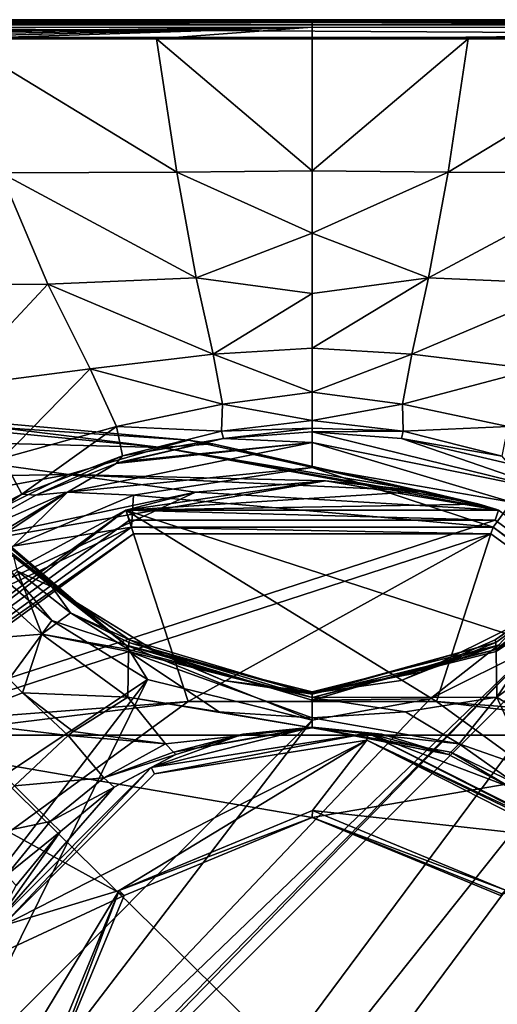
# Model space of a CAD drawing. Units: millimetres. Extents: x -105 to 105, y -30 to 252.
# Drawn here: x 67 to 80, y 2 to 30 of the extents above; entities that cross this region are included whole.
import ezdxf

# ---------------------------------------------------------------- set-up
doc = ezdxf.new("R2010")
doc.units = ezdxf.units.MM
doc.header["$LTSCALE"] = 65.185185
for name, color, linetype in [('398', 7, 'CONTINUOUS'), ('400', 7, 'CONTINUOUS'), ('401', 7, 'CONTINUOUS'), ('402', 7, 'CONTINUOUS'), ('410', 7, 'CONTINUOUS'), ('416', 7, 'CONTINUOUS'), ('428', 7, 'CONTINUOUS'), ('432', 7, 'CONTINUOUS'), ('433', 7, 'CONTINUOUS'), ('44', 7, 'CONTINUOUS'), ('441', 7, 'CONTINUOUS'), ('442', 7, 'CONTINUOUS'), ('443', 7, 'CONTINUOUS'), ('445', 7, 'CONTINUOUS'), ('448', 7, 'CONTINUOUS'), ('450', 7, 'CONTINUOUS'), ('451', 7, 'CONTINUOUS'), ('463', 7, 'CONTINUOUS'), ('464', 7, 'CONTINUOUS'), ('465', 7, 'CONTINUOUS'), ('466', 7, 'CONTINUOUS'), ('467', 7, 'CONTINUOUS'), ('468', 7, 'CONTINUOUS'), ('517', 7, 'CONTINUOUS'), ('518', 7, 'CONTINUOUS'), ('519', 7, 'CONTINUOUS'), ('520', 7, 'CONTINUOUS'), ('521', 7, 'CONTINUOUS'), ('522', 7, 'CONTINUOUS'), ('531', 7, 'CONTINUOUS'), ('536', 7, 'CONTINUOUS'), ('559', 7, 'CONTINUOUS'), ('560', 7, 'CONTINUOUS'), ('566', 7, 'CONTINUOUS'), ('568', 7, 'CONTINUOUS'), ('569', 7, 'CONTINUOUS'), ('57', 7, 'CONTINUOUS'), ('571', 7, 'CONTINUOUS'), ('59', 7, 'CONTINUOUS'), ('60', 7, 'CONTINUOUS')]:
    doc.layers.add(name, color=color, linetype=linetype)

msp = doc.modelspace()

# ---------------------------------------------------------------- linework, layer by layer
at = {"layer": '398', "linetype": 'Continuous'}
for points in [[(45.5, 30, -86.5), (104.854, 29.854, -86.5), (45.146, 29.854, -86.5), (45.5, 30, -86.5)], [(104.5, 30, -86.5), (104.854, 29.854, -86.5), (45.5, 30, -86.5), (104.5, 30, -86.5)], [(45.146, 29.854, -86.5), (105, 29.5, -86.5), (45, 29.5, -86.5), (45.146, 29.854, -86.5)], [(104.854, 29.854, -86.5), (105, 29.5, -86.5), (45.146, 29.854, -86.5), (104.854, 29.854, -86.5)], [(45, 29.5, -86.5), (105, 29.5, -86.5), (105, -29.5, -86.5), (45, 29.5, -86.5)], [(45, -29.5, -86.5), (45, 29.5, -86.5), (105, -29.5, -86.5), (45, -29.5, -86.5)]]:
    msp.add_3dface(points, dxfattribs=at)
at = {"layer": '400', "linetype": 'Continuous'}
for points in [[(70.613, 29.462, -81.461), (64.995, 29.46, -81.465), (71.179, 25.702, -80.264), (70.613, 29.462, -81.461)], [(64.995, 29.46, -81.465), (66.221, 25.677, -80.322), (71.179, 25.702, -80.264), (64.995, 29.46, -81.465)], [(75, 29.463, -81.461), (70.613, 29.462, -81.461), (75, 25.736, -80.273), (75, 29.463, -81.461)], [(70.613, 29.462, -81.461), (71.179, 25.702, -80.264), (75, 25.736, -80.273), (70.613, 29.462, -81.461)], [(66.221, 25.677, -80.322), (62.764, 22.529, -78.147), (67.549, 22.543, -77.605), (66.221, 25.677, -80.322)], [(71.179, 25.702, -80.264), (66.221, 25.677, -80.322), (71.731, 22.722, -77.392), (71.179, 25.702, -80.264)], [(66.221, 25.677, -80.322), (67.549, 22.543, -77.605), (71.731, 22.722, -77.392), (66.221, 25.677, -80.322)], [(75, 25.736, -80.273), (71.179, 25.702, -80.264), (75, 23.978, -78.729), (75, 25.736, -80.273)], [(71.179, 25.702, -80.264), (71.731, 22.722, -77.392), (75, 23.978, -78.729), (71.179, 25.702, -80.264)], [(75, 23.978, -78.729), (71.731, 22.722, -77.392), (75, 22.276, -76.628), (75, 23.978, -78.729)], [(62.764, 22.529, -78.147), (64.839, 19.645, -75.125), (67.549, 22.543, -77.605), (62.764, 22.529, -78.147)], [(67.549, 22.543, -77.605), (64.839, 19.645, -75.125), (68.736, 20.149, -74.421), (67.549, 22.543, -77.605)], [(71.731, 22.722, -77.392), (67.549, 22.543, -77.605), (72.207, 20.567, -73.997), (71.731, 22.722, -77.392)], [(67.549, 22.543, -77.605), (68.736, 20.149, -74.421), (72.207, 20.567, -73.997), (67.549, 22.543, -77.605)], [(71.731, 22.722, -77.392), (72.207, 20.567, -73.997), (75, 22.276, -76.628), (71.731, 22.722, -77.392)], [(75, 22.276, -76.628), (72.207, 20.567, -73.997), (75, 20.733, -73.896), (75, 22.276, -76.628)], [(72.207, 20.567, -73.997), (68.736, 20.149, -74.421), (72.468, 19.153, -70.175), (72.207, 20.567, -73.997)], [(75, 20.733, -73.896), (72.207, 20.567, -73.997), (75, 19.494, -70.465), (75, 20.733, -73.896)], [(72.207, 20.567, -73.997), (72.468, 19.153, -70.175), (75, 19.494, -70.465), (72.207, 20.567, -73.997)], [(64.839, 19.645, -75.125), (66.274, 17.629, -71.347), (68.736, 20.149, -74.421), (64.839, 19.645, -75.125)], [(68.736, 20.149, -74.421), (66.274, 17.629, -71.347), (69.485, 18.531, -70.657), (68.736, 20.149, -74.421)], [(68.736, 20.149, -74.421), (69.485, 18.531, -70.657), (72.468, 19.153, -70.175), (68.736, 20.149, -74.421)], [(75, 19.494, -70.465), (72.468, 19.153, -70.175), (75, 18.693, -66.319), (75, 19.494, -70.465)], [(72.468, 19.153, -70.175), (69.485, 18.531, -70.657), (72.444, 18.393, -65.929), (72.468, 19.153, -70.175)], [(72.468, 19.153, -70.175), (72.444, 18.393, -65.929), (75, 18.693, -66.319), (72.468, 19.153, -70.175)], [(75, 18.693, -66.319), (72.444, 18.393, -65.929), (75, 18.476, -63.98), (75, 18.693, -66.319)], [(66.274, 17.629, -71.347), (66.812, 16.619, -66.621), (69.485, 18.531, -70.657), (66.274, 17.629, -71.347)], [(69.485, 18.531, -70.657), (66.812, 16.619, -66.621), (69.655, 17.695, -66.222), (69.485, 18.531, -70.657)], [(69.485, 18.531, -70.657), (69.655, 17.695, -66.222), (72.444, 18.393, -65.929), (69.485, 18.531, -70.657)], [(72.444, 18.393, -65.929), (69.655, 17.695, -66.222), (72.495, 18.189, -61.49), (72.444, 18.393, -65.929)], [(72.444, 18.393, -65.929), (72.495, 18.189, -61.49), (75, 18.476, -63.98), (72.444, 18.393, -65.929)], [(72.495, 18.189, -61.49), (75, 18.374, -61.476), (75, 18.476, -63.98), (72.495, 18.189, -61.49)], [(69.655, 17.695, -66.222), (69.471, 17.481, -61.516), (72.495, 18.189, -61.49), (69.655, 17.695, -66.222)], [(69.471, 17.481, -61.516), (69.662, 17.541, -61.514), (72.495, 18.189, -61.49), (69.471, 17.481, -61.516)], [(66.274, 17.629, -71.347), (64.061, 15.217, -67.046), (66.812, 16.619, -66.621), (66.274, 17.629, -71.347)], [(66.812, 16.619, -66.621), (67.205, 16.59, -61.519), (69.655, 17.695, -66.222), (66.812, 16.619, -66.621)], [(67.205, 16.59, -61.519), (69.471, 17.481, -61.516), (69.655, 17.695, -66.222), (67.205, 16.59, -61.519)], [(64.061, 15.217, -67.046), (64.691, 15.182, -61.499), (66.812, 16.619, -66.621), (64.061, 15.217, -67.046)], [(64.691, 15.182, -61.499), (67.205, 16.59, -61.519), (66.812, 16.619, -66.621), (64.691, 15.182, -61.499)]]:
    msp.add_3dface(points, dxfattribs=at)
at = {"layer": '401', "linetype": 'Continuous'}
for points in [[(75, 17.374, -60.5), (69.96, 16.587, -60.5), (80.1, 15.692, -60.5), (75, 17.374, -60.5)], [(80.62, 16.395, -60.5), (75, 17.374, -60.5), (80.1, 15.692, -60.5), (80.62, 16.395, -60.5)], [(69.96, 16.587, -60.5), (66.57, 15.15, -60.5), (69.9, 15.692, -60.5), (69.96, 16.587, -60.5)], [(80.1, 15.692, -60.5), (69.96, 16.587, -60.5), (69.9, 15.692, -60.5), (80.1, 15.692, -60.5)], [(88.35, 9.697, -60.5), (80.62, 16.395, -60.5), (80.1, 15.692, -60.5), (88.35, 9.697, -60.5)], [(69.9, 15.692, -60.5), (62.715, 12.285, -60.5), (61.65, 9.697, -60.5), (69.9, 15.692, -60.5)], [(66.57, 15.15, -60.5), (62.715, 12.285, -60.5), (69.9, 15.692, -60.5), (66.57, 15.15, -60.5)]]:
    msp.add_3dface(points, dxfattribs=at)
at = {"layer": '402', "linetype": 'Continuous'}
for points in [[(104.5, 30, -86.5), (45.5, 30, -86.5), (104.421, 29.921, -81.959), (104.5, 30, -86.5)], [(104.421, 29.921, -81.959), (45.5, 30, -86.5), (90.122, 29.92, -81.935), (104.421, 29.921, -81.959)], [(90.122, 29.92, -81.935), (45.5, 30, -86.5), (75, 29.92, -81.931), (90.122, 29.92, -81.935)], [(75, 29.92, -81.931), (45.5, 30, -86.5), (59.877, 29.92, -81.935), (75, 29.92, -81.931)]]:
    msp.add_3dface(points, dxfattribs=at)
at = {"layer": '410', "linetype": 'Continuous'}
for points in [[(45.55, 29.45, -81.499), (51.282, 29.454, -81.482), (75, 29.785, -81.606), (45.55, 29.45, -81.499)], [(45.578, 29.761, -81.615), (45.55, 29.45, -81.499), (75, 29.785, -81.606), (45.578, 29.761, -81.615)], [(75, 29.92, -81.931), (59.877, 29.92, -81.935), (45.578, 29.761, -81.615), (75, 29.92, -81.931)], [(75, 29.92, -81.931), (45.578, 29.761, -81.615), (75, 29.785, -81.606), (75, 29.92, -81.931)], [(51.282, 29.454, -81.482), (58.367, 29.46, -81.472), (75, 29.785, -81.606), (51.282, 29.454, -81.482)], [(58.367, 29.46, -81.472), (62.275, 29.459, -81.467), (75, 29.785, -81.606), (58.367, 29.46, -81.472)], [(62.275, 29.459, -81.467), (64.995, 29.46, -81.465), (75, 29.785, -81.606), (62.275, 29.459, -81.467)], [(64.995, 29.46, -81.465), (70.613, 29.462, -81.461), (75, 29.785, -81.606), (64.995, 29.46, -81.465)], [(70.613, 29.462, -81.461), (75, 29.463, -81.461), (75, 29.785, -81.606), (70.613, 29.462, -81.461)]]:
    msp.add_3dface(points, dxfattribs=at)
at = {"layer": '416', "linetype": 'Continuous'}
for points in [[(75, 29.463, -81.461), (75, 25.736, -80.273), (79.397, 29.462, -81.461), (75, 29.463, -81.461)], [(79.397, 29.462, -81.461), (75, 25.736, -80.273), (78.834, 25.702, -80.264), (79.397, 29.462, -81.461)], [(79.397, 29.462, -81.461), (78.834, 25.702, -80.264), (85.022, 29.46, -81.465), (79.397, 29.462, -81.461)], [(85.022, 29.46, -81.465), (78.834, 25.702, -80.264), (83.794, 25.676, -80.322), (85.022, 29.46, -81.465)], [(75, 25.736, -80.273), (75, 23.978, -78.729), (78.834, 25.702, -80.264), (75, 25.736, -80.273)], [(78.834, 25.702, -80.264), (75, 23.978, -78.729), (78.28, 22.721, -77.393), (78.834, 25.702, -80.264)], [(78.834, 25.702, -80.264), (78.28, 22.721, -77.393), (83.794, 25.676, -80.322), (78.834, 25.702, -80.264)], [(83.794, 25.676, -80.322), (78.28, 22.721, -77.393), (82.464, 22.542, -77.605), (83.794, 25.676, -80.322)], [(75, 23.978, -78.729), (75, 22.276, -76.628), (78.28, 22.721, -77.393), (75, 23.978, -78.729)], [(75, 22.276, -76.628), (75, 20.733, -73.896), (78.28, 22.721, -77.393), (75, 22.276, -76.628)], [(78.28, 22.721, -77.393), (75, 20.733, -73.896), (77.803, 20.566, -73.999), (78.28, 22.721, -77.393)], [(78.28, 22.721, -77.393), (77.803, 20.566, -73.999), (82.464, 22.542, -77.605), (78.28, 22.721, -77.393)], [(82.464, 22.542, -77.605), (77.803, 20.566, -73.999), (81.275, 20.147, -74.422), (82.464, 22.542, -77.605)], [(75, 20.733, -73.896), (75, 19.494, -70.465), (77.803, 20.566, -73.999), (75, 20.733, -73.896)], [(77.803, 20.566, -73.999), (75, 19.494, -70.465), (77.541, 19.152, -70.177), (77.803, 20.566, -73.999)], [(77.803, 20.566, -73.999), (77.541, 19.152, -70.177), (81.275, 20.147, -74.422), (77.803, 20.566, -73.999)], [(81.275, 20.147, -74.422), (77.541, 19.152, -70.177), (80.524, 18.529, -70.659), (81.275, 20.147, -74.422)], [(75, 19.494, -70.465), (75, 18.693, -66.319), (77.541, 19.152, -70.177), (75, 19.494, -70.465)], [(77.541, 19.152, -70.177), (75, 18.693, -66.319), (77.565, 18.392, -65.93), (77.541, 19.152, -70.177)], [(77.541, 19.152, -70.177), (77.565, 18.392, -65.93), (80.524, 18.529, -70.659), (77.541, 19.152, -70.177)], [(75, 18.693, -66.319), (75, 18.476, -63.98), (77.565, 18.392, -65.93), (75, 18.693, -66.319)], [(75, 18.476, -63.98), (75, 18.374, -61.476), (77.565, 18.392, -65.93), (75, 18.476, -63.98)], [(77.565, 18.392, -65.93), (75, 18.374, -61.476), (77.519, 18.187, -61.49), (77.565, 18.392, -65.93)], [(77.565, 18.392, -65.93), (77.519, 18.187, -61.49), (80.353, 17.692, -66.223), (77.565, 18.392, -65.93)], [(80.524, 18.529, -70.659), (77.565, 18.392, -65.93), (80.353, 17.692, -66.223), (80.524, 18.529, -70.659)], [(77.519, 18.187, -61.49), (80.525, 17.482, -61.515), (80.353, 17.692, -66.223), (77.519, 18.187, -61.49)]]:
    msp.add_3dface(points, dxfattribs=at)
at = {"layer": '428', "linetype": 'Continuous'}
for points in [[(104.421, 29.921, -81.959), (90.122, 29.92, -81.935), (75, 29.92, -81.931), (104.421, 29.921, -81.959)], [(104.421, 29.921, -81.959), (75, 29.92, -81.931), (104.45, 29.781, -81.633), (104.421, 29.921, -81.959)], [(75, 29.92, -81.931), (75, 29.785, -81.606), (104.45, 29.781, -81.633), (75, 29.92, -81.931)], [(75, 29.785, -81.606), (75, 29.463, -81.461), (104.45, 29.781, -81.633), (75, 29.785, -81.606)], [(75, 29.463, -81.461), (79.397, 29.462, -81.461), (104.45, 29.781, -81.633), (75, 29.463, -81.461)], [(79.397, 29.462, -81.461), (85.022, 29.46, -81.465), (104.45, 29.781, -81.633), (79.397, 29.462, -81.461)]]:
    msp.add_3dface(points, dxfattribs=at)
at = {"layer": '432', "linetype": 'Continuous'}
for points in [[(77.519, 18.187, -61.49), (75, 18.374, -61.476), (81.904, 16.67, -60.8), (77.519, 18.187, -61.49)], [(75, 18.374, -61.476), (75, 18.073, -60.785), (81.904, 16.67, -60.8), (75, 18.374, -61.476)], [(75, 17.374, -60.5), (80.62, 16.395, -60.5), (75, 18.073, -60.785), (75, 17.374, -60.5)], [(75, 18.073, -60.785), (80.62, 16.395, -60.5), (81.904, 16.67, -60.8), (75, 18.073, -60.785)], [(80.525, 17.482, -61.515), (77.519, 18.187, -61.49), (81.904, 16.67, -60.8), (80.525, 17.482, -61.515)]]:
    msp.add_3dface(points, dxfattribs=at)
at = {"layer": '433', "linetype": 'Continuous'}
for points in [[(75, 18.374, -61.476), (72.495, 18.189, -61.49), (75, 18.073, -60.785), (75, 18.374, -61.476)], [(75, 18.073, -60.785), (69.471, 17.481, -61.516), (68.096, 16.67, -60.8), (75, 18.073, -60.785)], [(75, 17.374, -60.5), (75, 18.073, -60.785), (68.096, 16.67, -60.8), (75, 17.374, -60.5)], [(69.662, 17.541, -61.514), (69.471, 17.481, -61.516), (75, 18.073, -60.785), (69.662, 17.541, -61.514)], [(72.495, 18.189, -61.49), (69.662, 17.541, -61.514), (75, 18.073, -60.785), (72.495, 18.189, -61.49)], [(69.471, 17.481, -61.516), (67.205, 16.59, -61.519), (68.096, 16.67, -60.8), (69.471, 17.481, -61.516)], [(69.96, 16.587, -60.5), (75, 17.374, -60.5), (68.096, 16.67, -60.8), (69.96, 16.587, -60.5)], [(64.691, 15.182, -61.499), (62.008, 12.992, -61.476), (68.096, 16.67, -60.8), (64.691, 15.182, -61.499)], [(62.008, 12.992, -61.476), (62.221, 12.779, -60.784), (68.096, 16.67, -60.8), (62.008, 12.992, -61.476)], [(62.221, 12.779, -60.784), (66.57, 15.15, -60.5), (68.096, 16.67, -60.8), (62.221, 12.779, -60.784)], [(67.205, 16.59, -61.519), (64.691, 15.182, -61.499), (68.096, 16.67, -60.8), (67.205, 16.59, -61.519)], [(66.57, 15.15, -60.5), (69.96, 16.587, -60.5), (68.096, 16.67, -60.8), (66.57, 15.15, -60.5)]]:
    msp.add_3dface(points, dxfattribs=at)
at = {"layer": '44', "color": 1, "linetype": 'Continuous'}
for points in [[(61.248, 9.993, -51.5), (69.747, 16.168, -51.5), (71.502, 10.766, -51.5), (61.248, 9.993, -51.5)], [(80.253, 16.168, -51.5), (88.752, 9.993, -51.5), (69.747, 16.168, -51.5), (80.253, 16.168, -51.5)], [(69.747, 16.168, -51.5), (88.752, 9.993, -51.5), (78.498, 10.766, -51.5), (69.747, 16.168, -51.5)], [(71.502, 10.766, -51.5), (69.747, 16.168, -51.5), (78.498, 10.766, -51.5), (71.502, 10.766, -51.5)], [(65.842, 6.654, -51.5), (61.248, 9.993, -51.5), (71.502, 10.766, -51.5), (65.842, 6.654, -51.5)], [(78.498, 10.766, -51.5), (88.752, 9.993, -51.5), (84.158, 6.654, -51.5), (78.498, 10.766, -51.5)]]:
    msp.add_3dface(points, dxfattribs=at)
at = {"layer": '441', "linetype": 'Continuous'}
for points in [[(65.842, 6.654, -51.5), (71.502, 10.766, -51.5), (65.842, 6.654, -52.7), (65.842, 6.654, -51.5)], [(65.842, 6.654, -52.7), (71.502, 10.766, -51.5), (71.502, 10.766, -52.7), (65.842, 6.654, -52.7)], [(71.502, 10.766, -51.5), (78.498, 10.766, -51.5), (71.502, 10.766, -52.7), (71.502, 10.766, -51.5)], [(71.502, 10.766, -52.7), (78.498, 10.766, -51.5), (78.498, 10.766, -52.7), (71.502, 10.766, -52.7)], [(78.498, 10.766, -51.5), (84.158, 6.654, -51.5), (78.498, 10.766, -52.7), (78.498, 10.766, -51.5)], [(78.498, 10.766, -52.7), (84.158, 6.654, -51.5), (84.158, 6.654, -52.7), (78.498, 10.766, -52.7)]]:
    msp.add_3dface(points, dxfattribs=at)
at = {"layer": '442', "linetype": 'Continuous'}
for points in [[(61.813, 9.581, -52.7), (71.502, 10.766, -52.7), (80.037, 15.502, -52.7), (61.813, 9.581, -52.7)], [(69.963, 15.502, -52.7), (61.813, 9.581, -52.7), (80.037, 15.502, -52.7), (69.963, 15.502, -52.7)], [(71.502, 10.766, -52.7), (78.498, 10.766, -52.7), (80.037, 15.502, -52.7), (71.502, 10.766, -52.7)], [(80.037, 15.502, -52.7), (78.498, 10.766, -52.7), (88.187, 9.581, -52.7), (80.037, 15.502, -52.7)], [(65.842, 6.654, -52.7), (71.502, 10.766, -52.7), (61.813, 9.581, -52.7), (65.842, 6.654, -52.7)], [(78.498, 10.766, -52.7), (84.158, 6.654, -52.7), (88.187, 9.581, -52.7), (78.498, 10.766, -52.7)]]:
    msp.add_3dface(points, dxfattribs=at)
at = {"layer": '443', "linetype": 'Continuous'}
for points in [[(69.9, 15.692, -60.5), (61.65, 9.697, -60.5), (69.901, 15.692, -52.9), (69.9, 15.692, -60.5)], [(69.901, 15.692, -52.9), (61.65, 9.697, -60.5), (61.651, 9.698, -52.9), (69.901, 15.692, -52.9)], [(80.1, 15.692, -60.5), (69.9, 15.692, -60.5), (80.099, 15.692, -52.9), (80.1, 15.692, -60.5)], [(80.099, 15.692, -52.9), (69.9, 15.692, -60.5), (69.901, 15.692, -52.9), (80.099, 15.692, -52.9)], [(88.349, 9.698, -52.9), (80.1, 15.692, -60.5), (80.099, 15.692, -52.9), (88.349, 9.698, -52.9)], [(88.35, 9.697, -60.5), (80.1, 15.692, -60.5), (88.349, 9.698, -52.9), (88.35, 9.697, -60.5)]]:
    msp.add_3dface(points, dxfattribs=at)
at = {"layer": '445', "linetype": 'Continuous'}
for points in [[(69.963, 15.502, -52.7), (69.901, 15.692, -52.9), (61.651, 9.698, -52.9), (69.963, 15.502, -52.7)], [(69.963, 15.502, -52.7), (80.037, 15.502, -52.7), (69.901, 15.692, -52.9), (69.963, 15.502, -52.7)], [(80.037, 15.502, -52.7), (80.099, 15.692, -52.9), (69.901, 15.692, -52.9), (80.037, 15.502, -52.7)], [(80.037, 15.502, -52.7), (88.187, 9.581, -52.7), (80.099, 15.692, -52.9), (80.037, 15.502, -52.7)], [(88.187, 9.581, -52.7), (88.349, 9.698, -52.9), (80.099, 15.692, -52.9), (88.187, 9.581, -52.7)], [(61.813, 9.581, -52.7), (69.963, 15.502, -52.7), (61.651, 9.698, -52.9), (61.813, 9.581, -52.7)]]:
    msp.add_3dface(points, dxfattribs=at)
at = {"layer": '448', "linetype": 'Continuous'}
for points in [[(76.543, 9.679, 49.8), (69.556, 5.444, 49.8), (66.265, 4.447, 49.8), (76.543, 9.679, 49.8)], [(70.553, 8.734, 49.8), (76.543, 9.679, 49.8), (66.265, 4.447, 49.8), (70.553, 8.734, 49.8)], [(75.01, 7.7, 49.8), (69.556, 5.444, 49.8), (76.543, 9.679, 49.8), (75.01, 7.7, 49.8)], [(81.931, 6.931, 49.8), (75.01, 7.7, 49.8), (76.543, 9.679, 49.8), (81.931, 6.931, 49.8)], [(80.445, 5.445, 49.8), (75.01, 7.7, 49.8), (81.931, 6.931, 49.8), (80.445, 5.445, 49.8)], [(69.556, 5.444, 49.8), (67.3, -0.01, 49.8), (65.321, -1.544, 49.8), (69.556, 5.444, 49.8)], [(66.265, 4.447, 49.8), (69.556, 5.444, 49.8), (65.321, -1.544, 49.8), (66.265, 4.447, 49.8)]]:
    msp.add_3dface(points, dxfattribs=at)
at = {"layer": '450', "linetype": 'Continuous'}
for points in [[(73.042, 9.851, 54.8), (75, 10.044, 54.8), (70.459, 8.912, 49.998), (73.042, 9.851, 54.8)], [(70.459, 8.912, 49.998), (75, 10.044, 54.8), (76.565, 9.879, 49.998), (70.459, 8.912, 49.998)], [(75, 10.044, 54.8), (76.958, 9.851, 54.8), (76.565, 9.879, 49.998), (75, 10.044, 54.8)], [(71.156, 9.279, 54.8), (73.042, 9.851, 54.8), (70.459, 8.912, 49.998), (71.156, 9.279, 54.8)], [(82.102, 7.102, 54.8), (82.072, 7.072, 49.998), (76.565, 9.879, 49.998), (82.102, 7.102, 54.8)], [(80.58, 8.351, 54.8), (82.102, 7.102, 54.8), (76.565, 9.879, 49.998), (80.58, 8.351, 54.8)], [(78.844, 9.279, 54.8), (80.58, 8.351, 54.8), (76.565, 9.879, 49.998), (78.844, 9.279, 54.8)], [(76.958, 9.851, 54.8), (78.844, 9.279, 54.8), (76.565, 9.879, 49.998), (76.958, 9.851, 54.8)], [(69.42, 8.351, 54.8), (71.156, 9.279, 54.8), (70.459, 8.912, 49.998), (69.42, 8.351, 54.8)], [(66.088, 4.541, 49.998), (69.42, 8.351, 54.8), (70.459, 8.912, 49.998), (66.088, 4.541, 49.998)], [(67.898, 7.102, 54.8), (69.42, 8.351, 54.8), (66.088, 4.541, 49.998), (67.898, 7.102, 54.8)], [(66.649, 5.58, 54.8), (67.898, 7.102, 54.8), (66.088, 4.541, 49.998), (66.649, 5.58, 54.8)]]:
    msp.add_3dface(points, dxfattribs=at)
at = {"layer": '451', "linetype": 'Continuous'}
for points in [[(75, 7.5, 49), (69.697, 5.303, 49), (75, 7.5, 49.6), (75, 7.5, 49)], [(75, 7.5, 49.6), (69.697, 5.303, 49), (69.697, 5.303, 49.6), (75, 7.5, 49.6)], [(80.303, 5.303, 49.6), (80.303, 5.303, 49), (75, 7.5, 49), (80.303, 5.303, 49.6)], [(80.303, 5.303, 49.6), (75, 7.5, 49), (75, 7.5, 49.6), (80.303, 5.303, 49.6)], [(69.697, 5.303, 49), (67.5, 0, 49), (69.697, 5.303, 49.6), (69.697, 5.303, 49)], [(69.697, 5.303, 49.6), (67.5, 0, 49), (67.5, 0, 49.6), (69.697, 5.303, 49.6)]]:
    msp.add_3dface(points, dxfattribs=at)
at = {"layer": '463', "linetype": 'Continuous'}
for points in [[(80.155, 12.508, 67.3), (80.833, 12.982, 71.991), (82.342, 14.005, 67.3), (80.155, 12.508, 67.3)], [(78.061, 11.597, 71.991), (80.833, 12.982, 71.991), (80.155, 12.508, 67.3), (78.061, 11.597, 71.991)], [(77.503, 11.366, 67.3), (78.061, 11.597, 71.991), (80.155, 12.508, 67.3), (77.503, 11.366, 67.3)], [(75, 11.043, 71.993), (78.061, 11.597, 71.991), (75, 11.002, 67.3), (75, 11.043, 71.993)], [(75, 11.002, 67.3), (78.061, 11.597, 71.991), (77.503, 11.366, 67.3), (75, 11.002, 67.3)]]:
    msp.add_3dface(points, dxfattribs=at)
at = {"layer": '464', "linetype": 'Continuous'}
for points in [[(80.204, 10.895, 61.681), (79.141, 9.58, 58.603), (77.625, 10.476, 61.189), (80.204, 10.895, 61.681)], [(77.625, 10.476, 61.189), (79.141, 9.58, 58.603), (75, 10.307, 61.072), (77.625, 10.476, 61.189)], [(75, 10.307, 61.072), (79.141, 9.58, 58.603), (75, 10.029, 58.075), (75, 10.307, 61.072)], [(76.958, 9.851, 54.8), (75, 10.044, 54.8), (75, 10.033, 56.477), (76.958, 9.851, 54.8)], [(78.844, 9.279, 54.8), (76.958, 9.851, 54.8), (75, 10.033, 56.477), (78.844, 9.279, 54.8)], [(78.911, 9.34, 56.809), (78.844, 9.279, 54.8), (75, 10.033, 56.477), (78.911, 9.34, 56.809)], [(75, 10.029, 58.075), (78.911, 9.34, 56.809), (75, 10.033, 56.477), (75, 10.029, 58.075)], [(79.141, 9.58, 58.603), (78.911, 9.34, 56.809), (75, 10.029, 58.075), (79.141, 9.58, 58.603)]]:
    msp.add_3dface(points, dxfattribs=at)
at = {"layer": '465', "linetype": 'Continuous'}
for points in [[(77.503, 11.366, 67.3), (80.155, 12.508, 67.3), (80.172, 12.436, 65.725), (77.503, 11.366, 67.3)], [(75, 11.002, 67.3), (77.503, 11.366, 67.3), (80.172, 12.436, 65.725), (75, 11.002, 67.3)], [(75, 10.982, 65.644), (75, 11.002, 67.3), (80.172, 12.436, 65.725), (75, 10.982, 65.644)], [(80.184, 12.239, 64.552), (75, 10.982, 65.644), (80.172, 12.436, 65.725), (80.184, 12.239, 64.552)], [(75, 10.882, 64.081), (75, 10.982, 65.644), (80.184, 12.239, 64.552), (75, 10.882, 64.081)], [(80.185, 12.18, 64.33), (75, 10.882, 64.081), (80.184, 12.239, 64.552), (80.185, 12.18, 64.33)], [(80.204, 10.895, 61.681), (75, 10.882, 64.081), (80.185, 12.18, 64.33), (80.204, 10.895, 61.681)], [(80.204, 10.895, 61.681), (77.625, 10.476, 61.189), (75, 10.882, 64.081), (80.204, 10.895, 61.681)], [(77.625, 10.476, 61.189), (75, 10.307, 61.072), (75, 10.882, 64.081), (77.625, 10.476, 61.189)]]:
    msp.add_3dface(points, dxfattribs=at)
at = {"layer": '466', "linetype": 'Continuous'}
for points in [[(80.155, 12.508, 67.3), (82.342, 14.005, 67.3), (80.172, 12.436, 65.725), (80.155, 12.508, 67.3)], [(82.342, 14.005, 67.3), (80.184, 12.239, 64.552), (80.172, 12.436, 65.725), (82.342, 14.005, 67.3)], [(80.184, 12.239, 64.552), (82.342, 14.005, 67.3), (81.818, 13.27, 65.008), (80.184, 12.239, 64.552)], [(80.185, 12.18, 64.33), (80.184, 12.239, 64.552), (81.818, 13.27, 65.008), (80.185, 12.18, 64.33)], [(80.204, 10.895, 61.681), (80.185, 12.18, 64.33), (81.818, 13.27, 65.008), (80.204, 10.895, 61.681)], [(80.204, 10.895, 61.681), (81.818, 13.27, 65.008), (82.626, 12.67, 63.189), (80.204, 10.895, 61.681)]]:
    msp.add_3dface(points, dxfattribs=at)
at = {"layer": '467', "linetype": 'Continuous'}
msp.add_3dface([(80.204, 10.895, 61.681), (82.626, 12.67, 63.189), (81.742, 9.929, 60.883), (80.204, 10.895, 61.681)], dxfattribs=at)
at = {"layer": '468', "linetype": 'Continuous'}
for points in [[(79.141, 9.58, 58.603), (80.204, 10.895, 61.681), (81.126, 8.882, 59.17), (79.141, 9.58, 58.603)], [(80.204, 10.895, 61.681), (81.742, 9.929, 60.883), (81.126, 8.882, 59.17), (80.204, 10.895, 61.681)], [(78.911, 9.34, 56.809), (79.141, 9.58, 58.603), (80.708, 8.464, 57.133), (78.911, 9.34, 56.809)], [(79.141, 9.58, 58.603), (81.126, 8.882, 59.17), (80.708, 8.464, 57.133), (79.141, 9.58, 58.603)], [(80.58, 8.351, 54.8), (78.844, 9.279, 54.8), (78.911, 9.34, 56.809), (80.58, 8.351, 54.8)], [(80.58, 8.351, 54.8), (78.911, 9.34, 56.809), (80.708, 8.464, 57.133), (80.58, 8.351, 54.8)]]:
    msp.add_3dface(points, dxfattribs=at)
at = {"layer": '517', "linetype": 'Continuous'}
for points in [[(65.491, 15.947, 67.3), (65.52, 15.976, 71.993), (68.135, 13.698, 71.992), (65.491, 15.947, 67.3)], [(65.491, 15.947, 67.3), (68.135, 13.698, 71.992), (66.571, 14.923, 67.3), (65.491, 15.947, 67.3)], [(66.571, 14.923, 67.3), (68.135, 13.698, 71.992), (67.658, 14.005, 67.3), (66.571, 14.923, 67.3)], [(67.658, 14.005, 67.3), (68.135, 13.698, 71.992), (69.845, 12.508, 67.3), (67.658, 14.005, 67.3)], [(68.135, 13.698, 71.992), (70.705, 12.114, 71.991), (69.845, 12.508, 67.3), (68.135, 13.698, 71.992)], [(69.845, 12.508, 67.3), (70.705, 12.114, 71.991), (72.497, 11.366, 67.3), (69.845, 12.508, 67.3)], [(70.705, 12.114, 71.991), (75, 11.043, 71.993), (72.497, 11.366, 67.3), (70.705, 12.114, 71.991)], [(75, 11.043, 71.993), (75, 11.002, 67.3), (72.497, 11.366, 67.3), (75, 11.043, 71.993)]]:
    msp.add_3dface(points, dxfattribs=at)
at = {"layer": '518', "linetype": 'Continuous'}
for points in [[(72.375, 10.476, 61.189), (75, 10.029, 58.075), (69.796, 10.895, 61.681), (72.375, 10.476, 61.189)], [(69.796, 10.895, 61.681), (75, 10.029, 58.075), (70.859, 9.58, 58.603), (69.796, 10.895, 61.681)], [(75, 10.307, 61.072), (75, 10.029, 58.075), (72.375, 10.476, 61.189), (75, 10.307, 61.072)], [(70.859, 9.58, 58.603), (75, 10.029, 58.075), (71.089, 9.34, 56.809), (70.859, 9.58, 58.603)], [(75, 10.044, 54.8), (73.042, 9.851, 54.8), (71.089, 9.34, 56.809), (75, 10.044, 54.8)], [(75, 10.033, 56.477), (75, 10.044, 54.8), (71.089, 9.34, 56.809), (75, 10.033, 56.477)], [(75, 10.029, 58.075), (75, 10.033, 56.477), (71.089, 9.34, 56.809), (75, 10.029, 58.075)], [(73.042, 9.851, 54.8), (71.156, 9.279, 54.8), (71.089, 9.34, 56.809), (73.042, 9.851, 54.8)]]:
    msp.add_3dface(points, dxfattribs=at)
at = {"layer": '519', "linetype": 'Continuous'}
for points in [[(69.845, 12.508, 67.3), (75, 10.982, 65.644), (69.828, 12.436, 65.725), (69.845, 12.508, 67.3)], [(75, 10.982, 65.644), (69.845, 12.508, 67.3), (72.497, 11.366, 67.3), (75, 10.982, 65.644)], [(69.816, 12.239, 64.552), (75, 10.882, 64.081), (69.815, 12.18, 64.33), (69.816, 12.239, 64.552)], [(69.828, 12.436, 65.725), (75, 10.882, 64.081), (69.816, 12.239, 64.552), (69.828, 12.436, 65.725)], [(75, 10.982, 65.644), (75, 10.882, 64.081), (69.828, 12.436, 65.725), (75, 10.982, 65.644)], [(72.375, 10.476, 61.189), (69.796, 10.895, 61.681), (69.815, 12.18, 64.33), (72.375, 10.476, 61.189)], [(75, 10.882, 64.081), (75, 10.307, 61.072), (69.815, 12.18, 64.33), (75, 10.882, 64.081)], [(75, 10.307, 61.072), (72.375, 10.476, 61.189), (69.815, 12.18, 64.33), (75, 10.307, 61.072)], [(75, 11.002, 67.3), (75, 10.982, 65.644), (72.497, 11.366, 67.3), (75, 11.002, 67.3)]]:
    msp.add_3dface(points, dxfattribs=at)
at = {"layer": '520', "linetype": 'Continuous'}
for points in [[(66.571, 14.923, 67.3), (67.658, 14.005, 67.3), (66.692, 14.446, 65.14), (66.571, 14.923, 67.3)], [(66.096, 13.83, 63.482), (66.692, 14.446, 65.14), (67.374, 12.67, 63.189), (66.096, 13.83, 63.482)], [(66.692, 14.446, 65.14), (67.658, 14.005, 67.3), (68.182, 13.27, 65.008), (66.692, 14.446, 65.14)], [(66.692, 14.446, 65.14), (68.182, 13.27, 65.008), (67.374, 12.67, 63.189), (66.692, 14.446, 65.14)], [(67.658, 14.005, 67.3), (69.845, 12.508, 67.3), (68.182, 13.27, 65.008), (67.658, 14.005, 67.3)], [(68.182, 13.27, 65.008), (69.816, 12.239, 64.552), (67.374, 12.67, 63.189), (68.182, 13.27, 65.008)], [(69.845, 12.508, 67.3), (69.828, 12.436, 65.725), (68.182, 13.27, 65.008), (69.845, 12.508, 67.3)], [(69.828, 12.436, 65.725), (69.816, 12.239, 64.552), (68.182, 13.27, 65.008), (69.828, 12.436, 65.725)], [(69.815, 12.18, 64.33), (69.796, 10.895, 61.681), (67.374, 12.67, 63.189), (69.815, 12.18, 64.33)], [(69.816, 12.239, 64.552), (69.815, 12.18, 64.33), (67.374, 12.67, 63.189), (69.816, 12.239, 64.552)]]:
    msp.add_3dface(points, dxfattribs=at)
at = {"layer": '521', "linetype": 'Continuous'}
for points in [[(66.096, 13.83, 63.482), (67.374, 12.67, 63.189), (65.37, 12.514, 62.419), (66.096, 13.83, 63.482)], [(66.828, 11.011, 61.912), (64.784, 10.216, 61.883), (65.37, 12.514, 62.419), (66.828, 11.011, 61.912)], [(67.374, 12.67, 63.189), (66.828, 11.011, 61.912), (65.37, 12.514, 62.419), (67.374, 12.67, 63.189)], [(67.374, 12.67, 63.189), (69.796, 10.895, 61.681), (66.828, 11.011, 61.912), (67.374, 12.67, 63.189)], [(68.12, 9.812, 60.845), (64.784, 10.216, 61.883), (66.828, 11.011, 61.912), (68.12, 9.812, 60.845)], [(66.828, 11.011, 61.912), (69.796, 10.895, 61.681), (68.258, 9.929, 60.883), (66.828, 11.011, 61.912)], [(68.12, 9.812, 60.845), (66.828, 11.011, 61.912), (68.258, 9.929, 60.883), (68.12, 9.812, 60.845)], [(66.61, 8.39, 60.676), (64.784, 10.216, 61.883), (68.12, 9.812, 60.845), (66.61, 8.39, 60.676)]]:
    msp.add_3dface(points, dxfattribs=at)
at = {"layer": '522', "linetype": 'Continuous'}
for points in [[(69.796, 10.895, 61.681), (70.859, 9.58, 58.603), (68.258, 9.929, 60.883), (69.796, 10.895, 61.681)], [(66.61, 8.39, 60.676), (68.12, 9.812, 60.845), (69.125, 8.622, 58.193), (66.61, 8.39, 60.676)], [(70.859, 9.58, 58.603), (68.12, 9.812, 60.845), (68.258, 9.929, 60.883), (70.859, 9.58, 58.603)], [(68.12, 9.812, 60.845), (70.859, 9.58, 58.603), (69.125, 8.622, 58.193), (68.12, 9.812, 60.845)], [(70.859, 9.58, 58.603), (71.089, 9.34, 56.809), (69.125, 8.622, 58.193), (70.859, 9.58, 58.603)], [(71.089, 9.34, 56.809), (71.156, 9.279, 54.8), (69.125, 8.622, 58.193), (71.089, 9.34, 56.809)], [(71.156, 9.279, 54.8), (69.42, 8.351, 54.8), (69.125, 8.622, 58.193), (71.156, 9.279, 54.8)], [(66.61, 8.39, 60.676), (69.125, 8.622, 58.193), (67.61, 7.39, 58.276), (66.61, 8.39, 60.676)], [(69.125, 8.622, 58.193), (69.42, 8.351, 54.8), (67.61, 7.39, 58.276), (69.125, 8.622, 58.193)], [(69.42, 8.351, 54.8), (67.898, 7.102, 54.8), (67.61, 7.39, 58.276), (69.42, 8.351, 54.8)]]:
    msp.add_3dface(points, dxfattribs=at)
at = {"layer": '531', "linetype": 'Continuous'}
for points in [[(66.61, 8.39, 60.676), (67.61, 7.39, 58.276), (65.188, 6.88, 60.845), (66.61, 8.39, 60.676)], [(65.188, 6.88, 60.845), (67.61, 7.39, 58.276), (66.378, 5.875, 58.193), (65.188, 6.88, 60.845)], [(67.61, 7.39, 58.276), (67.898, 7.102, 54.8), (66.378, 5.875, 58.193), (67.61, 7.39, 58.276)], [(67.898, 7.102, 54.8), (66.649, 5.58, 54.8), (66.378, 5.875, 58.193), (67.898, 7.102, 54.8)]]:
    msp.add_3dface(points, dxfattribs=at)
at = {"layer": '536', "linetype": 'Continuous'}
for points in [[(54.034, -26.33, 72.8), (64.954, -15.41, 72.8), (95.966, 26.33, 72.8), (54.034, -26.33, 72.8)], [(85.046, 15.41, 72.8), (54.034, -26.33, 72.8), (95.966, 26.33, 72.8), (85.046, 15.41, 72.8)], [(64.954, -15.41, 72.8), (90.41, 10.046, 72.8), (95.966, 26.33, 72.8), (64.954, -15.41, 72.8)], [(59.59, -10.046, 72.8), (54.034, -26.33, 72.8), (85.046, 15.41, 72.8), (59.59, -10.046, 72.8)], [(81.265, 12.309, 72.8), (59.59, -10.046, 72.8), (85.046, 15.41, 72.8), (81.265, 12.309, 72.8)], [(64.954, 15.41, 72.8), (62.691, 6.265, 72.8), (67.657, 13.056, 72.8), (64.954, 15.41, 72.8)], [(67.657, 13.056, 72.8), (62.691, 6.265, 72.8), (70.357, 11.394, 72.8), (67.657, 13.056, 72.8)], [(61.944, -7.343, 72.8), (59.59, -10.046, 72.8), (81.265, 12.309, 72.8), (61.944, -7.343, 72.8)], [(63.606, -4.643, 72.8), (61.944, -7.343, 72.8), (81.265, 12.309, 72.8), (63.606, -4.643, 72.8)], [(78.327, 10.843, 72.8), (63.606, -4.643, 72.8), (81.265, 12.309, 72.8), (78.327, 10.843, 72.8)], [(62.691, 6.265, 72.8), (64.157, 3.327, 72.8), (70.357, 11.394, 72.8), (62.691, 6.265, 72.8)], [(64.157, 3.327, 72.8), (64.757, 0, 72.8), (70.357, 11.394, 72.8), (64.157, 3.327, 72.8)], [(70.357, 11.394, 72.8), (64.757, 0, 72.8), (75, 10.243, 72.8), (70.357, 11.394, 72.8)], [(75, 10.243, 72.8), (63.606, -4.643, 72.8), (78.327, 10.843, 72.8), (75, 10.243, 72.8)], [(64.757, 0, 72.8), (63.606, -4.643, 72.8), (75, 10.243, 72.8), (64.757, 0, 72.8)], [(68.735, -12.309, 72.8), (90.41, 10.046, 72.8), (64.954, -15.41, 72.8), (68.735, -12.309, 72.8)], [(88.056, 7.343, 72.8), (90.41, 10.046, 72.8), (68.735, -12.309, 72.8), (88.056, 7.343, 72.8)], [(86.394, 4.643, 72.8), (88.056, 7.343, 72.8), (68.735, -12.309, 72.8), (86.394, 4.643, 72.8)], [(71.673, -10.843, 72.8), (86.394, 4.643, 72.8), (68.735, -12.309, 72.8), (71.673, -10.843, 72.8)], [(75, -10.243, 72.8), (86.394, 4.643, 72.8), (71.673, -10.843, 72.8), (75, -10.243, 72.8)], [(85.243, 0, 72.8), (86.394, 4.643, 72.8), (75, -10.243, 72.8), (85.243, 0, 72.8)]]:
    msp.add_3dface(points, dxfattribs=at)
at = {"layer": '559', "linetype": 'Continuous'}
for points in [[(65.52, 15.976, 71.993), (65.355, 15.811, 72.564), (69.753, 12.356, 72.563), (65.52, 15.976, 71.993)], [(68.135, 13.698, 71.992), (65.52, 15.976, 71.993), (69.753, 12.356, 72.563), (68.135, 13.698, 71.992)], [(64.954, 15.41, 72.8), (67.657, 13.056, 72.8), (65.355, 15.811, 72.564), (64.954, 15.41, 72.8)], [(65.355, 15.811, 72.564), (67.657, 13.056, 72.8), (69.753, 12.356, 72.563), (65.355, 15.811, 72.564)], [(70.705, 12.114, 71.991), (68.135, 13.698, 71.992), (69.753, 12.356, 72.563), (70.705, 12.114, 71.991)], [(67.657, 13.056, 72.8), (70.357, 11.394, 72.8), (69.753, 12.356, 72.563), (67.657, 13.056, 72.8)], [(75, 10.81, 72.564), (70.705, 12.114, 71.991), (69.753, 12.356, 72.563), (75, 10.81, 72.564)], [(70.357, 11.394, 72.8), (75, 10.243, 72.8), (69.753, 12.356, 72.563), (70.357, 11.394, 72.8)], [(75, 10.243, 72.8), (75, 10.81, 72.564), (69.753, 12.356, 72.563), (75, 10.243, 72.8)], [(75, 11.043, 71.993), (70.705, 12.114, 71.991), (75, 10.81, 72.564), (75, 11.043, 71.993)]]:
    msp.add_3dface(points, dxfattribs=at)
at = {"layer": '560', "linetype": 'Continuous'}
for points in [[(80.833, 12.982, 71.991), (78.061, 11.597, 71.991), (80.246, 12.355, 72.563), (80.833, 12.982, 71.991)], [(78.061, 11.597, 71.991), (75, 11.043, 71.993), (80.246, 12.355, 72.563), (78.061, 11.597, 71.991)], [(75, 11.043, 71.993), (75, 10.81, 72.564), (80.246, 12.355, 72.563), (75, 11.043, 71.993)], [(75, 10.81, 72.564), (78.327, 10.843, 72.8), (80.246, 12.355, 72.563), (75, 10.81, 72.564)], [(78.327, 10.843, 72.8), (81.265, 12.309, 72.8), (80.246, 12.355, 72.563), (78.327, 10.843, 72.8)], [(75, 10.243, 72.8), (78.327, 10.843, 72.8), (75, 10.81, 72.564), (75, 10.243, 72.8)]]:
    msp.add_3dface(points, dxfattribs=at)
at = {"layer": '566', "linetype": 'Continuous'}
for points in [[(70.553, 8.734, 49.8), (70.459, 8.912, 49.998), (76.565, 9.879, 49.998), (70.553, 8.734, 49.8)], [(76.543, 9.679, 49.8), (70.553, 8.734, 49.8), (76.565, 9.879, 49.998), (76.543, 9.679, 49.8)], [(82.072, 7.072, 49.998), (76.543, 9.679, 49.8), (76.565, 9.879, 49.998), (82.072, 7.072, 49.998)], [(76.543, 9.679, 49.8), (82.072, 7.072, 49.998), (82.03, 7.03, 49.858), (76.543, 9.679, 49.8)], [(81.931, 6.931, 49.8), (76.543, 9.679, 49.8), (82.03, 7.03, 49.858), (81.931, 6.931, 49.8)], [(66.265, 4.447, 49.8), (66.088, 4.541, 49.998), (70.459, 8.912, 49.998), (66.265, 4.447, 49.8)], [(70.553, 8.734, 49.8), (66.265, 4.447, 49.8), (70.459, 8.912, 49.998), (70.553, 8.734, 49.8)]]:
    msp.add_3dface(points, dxfattribs=at)
at = {"layer": '568', "linetype": 'Continuous'}
for points in [[(69.556, 5.444, 49.8), (75.01, 7.7, 49.8), (75, 7.5, 49.6), (69.556, 5.444, 49.8)], [(69.556, 5.444, 49.8), (75, 7.5, 49.6), (69.697, 5.303, 49.6), (69.556, 5.444, 49.8)], [(75.01, 7.7, 49.8), (80.445, 5.445, 49.8), (75, 7.5, 49.6), (75.01, 7.7, 49.8)], [(75, 7.5, 49.6), (80.445, 5.445, 49.8), (80.345, 5.345, 49.741), (75, 7.5, 49.6)], [(80.303, 5.303, 49.6), (75, 7.5, 49.6), (80.345, 5.345, 49.741), (80.303, 5.303, 49.6)], [(67.3, -0.01, 49.8), (69.556, 5.444, 49.8), (67.5, 0, 49.6), (67.3, -0.01, 49.8)], [(69.556, 5.444, 49.8), (69.697, 5.303, 49.6), (67.5, 0, 49.6), (69.556, 5.444, 49.8)]]:
    msp.add_3dface(points, dxfattribs=at)
at = {"layer": '569', "linetype": 'Continuous'}
for points in [[(69.849, 15.885, 49), (61.496, 9.824, 49), (80.155, 15.883, 49), (69.849, 15.885, 49)], [(80.155, 15.883, 49), (61.496, 9.824, 49), (88.506, 9.822, 49), (80.155, 15.883, 49)], [(58.3, 0, 49), (69.697, 5.303, 49), (61.496, 9.824, 49), (58.3, 0, 49)], [(69.697, 5.303, 49), (75, 7.5, 49), (61.496, 9.824, 49), (69.697, 5.303, 49)], [(61.496, 9.824, 49), (75, 7.5, 49), (88.506, 9.822, 49), (61.496, 9.824, 49)], [(75, 7.5, 49), (80.303, 5.303, 49), (88.506, 9.822, 49), (75, 7.5, 49)], [(67.5, 0, 49), (69.697, 5.303, 49), (58.3, 0, 49), (67.5, 0, 49)]]:
    msp.add_3dface(points, dxfattribs=at)
at = {"layer": '57', "linetype": 'Continuous'}
for points in [[(78.152, 16.705, -8.738), (69.747, 16.168, -51.5), (75.375, 16.996, -13.047), (78.152, 16.705, -8.738)], [(75.375, 16.996, -13.047), (69.747, 16.168, -51.5), (71.705, 16.678, -16.964), (75.375, 16.996, -13.047)], [(75.375, 16.996, 13.047), (71.705, 16.678, 16.964), (80.253, 16.168, 48.7), (75.375, 16.996, 13.047)], [(78.152, 16.705, 8.738), (75.375, 16.996, 13.047), (80.253, 16.168, 48.7), (78.152, 16.705, 8.738)], [(71.705, 16.678, -16.964), (69.747, 16.168, -51.5), (64.381, 13.276, -22.724), (71.705, 16.678, -16.964)], [(71.705, 16.678, 16.964), (64.381, 13.276, 22.724), (69.747, 16.168, 48.7), (71.705, 16.678, 16.964)], [(79.709, 16.335, -4.4), (69.747, 16.168, -51.5), (78.152, 16.705, -8.738), (79.709, 16.335, -4.4)], [(80.253, 16.168, 48.7), (71.705, 16.678, 16.964), (69.747, 16.168, 48.7), (80.253, 16.168, 48.7)], [(79.709, 16.335, 4.4), (78.152, 16.705, 8.738), (80.253, 16.168, 48.7), (79.709, 16.335, 4.4)], [(69.747, 16.168, 48.7), (64.381, 13.276, 22.724), (61.247, 9.992, 48.7), (69.747, 16.168, 48.7)], [(69.747, 16.168, -51.5), (61.248, 9.993, -51.5), (64.381, 13.276, -22.724), (69.747, 16.168, -51.5)], [(80.253, 16.168, -51.5), (69.747, 16.168, -51.5), (79.709, 16.335, -4.4), (80.253, 16.168, -51.5)], [(80.2, 16.185), (80.253, 16.168, -51.5), (79.709, 16.335, -4.4), (80.2, 16.185)], [(80.2, 16.185), (79.709, 16.335, 4.4), (80.253, 16.168, 48.7), (80.2, 16.185)], [(80.253, 16.168, -51.5), (80.2, 16.185), (80.253, 16.168, 48.7), (80.253, 16.168, -51.5)]]:
    msp.add_3dface(points, dxfattribs=at)
at = {"layer": '571', "linetype": 'Continuous'}
for points in [[(69.747, 16.168, 48.7), (61.247, 9.992, 48.7), (61.496, 9.824, 49), (69.747, 16.168, 48.7)], [(69.747, 16.168, 48.7), (61.496, 9.824, 49), (69.849, 15.885, 49), (69.747, 16.168, 48.7)], [(80.253, 16.168, 48.7), (69.747, 16.168, 48.7), (80.155, 15.883, 49), (80.253, 16.168, 48.7)], [(69.747, 16.168, 48.7), (69.849, 15.885, 49), (80.155, 15.883, 49), (69.747, 16.168, 48.7)], [(80.253, 16.168, 48.7), (80.155, 15.883, 49), (88.506, 9.822, 49), (80.253, 16.168, 48.7)]]:
    msp.add_3dface(points, dxfattribs=at)
at = {"layer": '59', "linetype": 'Continuous'}
for points in [[(62.5, 18.945), (62.126, 18.774, 2.654), (71.513, 18.144), (62.5, 18.945)], [(62.126, 18.774, 2.654), (60.881, 18.187, 5.476), (70.738, 17.936, 4.958), (62.126, 18.774, 2.654)], [(71.513, 18.144), (62.126, 18.774, 2.654), (70.738, 17.936, 4.958), (71.513, 18.144)], [(60.881, 18.187, 5.476), (58.729, 17.015, 8.456), (68.128, 17.17, 9.555), (60.881, 18.187, 5.476)], [(70.738, 17.936, 4.958), (60.881, 18.187, 5.476), (68.128, 17.17, 9.555), (70.738, 17.936, 4.958)], [(71.513, 18.144), (70.738, 17.936, 4.958), (72.198, 18.041), (71.513, 18.144)], [(78.152, 16.705, 8.738), (70.738, 17.936, 4.958), (68.128, 17.17, 9.555), (78.152, 16.705, 8.738)], [(70.738, 17.936, 4.958), (80.2, 16.185), (72.198, 18.041), (70.738, 17.936, 4.958)], [(78.152, 16.705, 8.738), (79.709, 16.335, 4.4), (70.738, 17.936, 4.958), (78.152, 16.705, 8.738)], [(79.709, 16.335, 4.4), (80.2, 16.185), (70.738, 17.936, 4.958), (79.709, 16.335, 4.4)], [(58.729, 17.015, 8.456), (55.996, 14.931, 11.751), (68.128, 17.17, 9.555), (58.729, 17.015, 8.456)], [(68.128, 17.17, 9.555), (55.996, 14.931, 11.751), (63.74, 14.984, 14.237), (68.128, 17.17, 9.555)], [(75.375, 16.996, 13.047), (68.128, 17.17, 9.555), (63.74, 14.984, 14.237), (75.375, 16.996, 13.047)], [(71.705, 16.678, 16.964), (75.375, 16.996, 13.047), (63.74, 14.984, 14.237), (71.705, 16.678, 16.964)], [(75.375, 16.996, 13.047), (78.152, 16.705, 8.738), (68.128, 17.17, 9.555), (75.375, 16.996, 13.047)], [(64.381, 13.276, 22.724), (71.705, 16.678, 16.964), (63.74, 14.984, 14.237), (64.381, 13.276, 22.724)]]:
    msp.add_3dface(points, dxfattribs=at)
at = {"layer": '60', "linetype": 'Continuous'}
for points in [[(62.126, 18.774, -2.654), (62.5, 18.945), (70.738, 17.936, -4.958), (62.126, 18.774, -2.654)], [(62.5, 18.945), (71.513, 18.144), (70.738, 17.936, -4.958), (62.5, 18.945)], [(60.881, 18.187, -5.476), (62.126, 18.774, -2.654), (70.738, 17.936, -4.958), (60.881, 18.187, -5.476)], [(58.729, 17.015, -8.456), (60.881, 18.187, -5.476), (68.128, 17.17, -9.555), (58.729, 17.015, -8.456)], [(68.128, 17.17, -9.555), (60.881, 18.187, -5.476), (70.738, 17.936, -4.958), (68.128, 17.17, -9.555)], [(71.513, 18.144), (79.709, 16.335, -4.4), (70.738, 17.936, -4.958), (71.513, 18.144)], [(79.709, 16.335, -4.4), (71.513, 18.144), (72.198, 18.041), (79.709, 16.335, -4.4)], [(78.152, 16.705, -8.738), (68.128, 17.17, -9.555), (70.738, 17.936, -4.958), (78.152, 16.705, -8.738)], [(79.709, 16.335, -4.4), (78.152, 16.705, -8.738), (70.738, 17.936, -4.958), (79.709, 16.335, -4.4)], [(80.2, 16.185), (79.709, 16.335, -4.4), (72.198, 18.041), (80.2, 16.185)], [(63.74, 14.984, -14.237), (58.729, 17.015, -8.456), (68.128, 17.17, -9.555), (63.74, 14.984, -14.237)], [(71.705, 16.678, -16.964), (63.74, 14.984, -14.237), (68.128, 17.17, -9.555), (71.705, 16.678, -16.964)], [(78.152, 16.705, -8.738), (75.375, 16.996, -13.047), (68.128, 17.17, -9.555), (78.152, 16.705, -8.738)], [(75.375, 16.996, -13.047), (71.705, 16.678, -16.964), (68.128, 17.17, -9.555), (75.375, 16.996, -13.047)], [(71.705, 16.678, -16.964), (64.381, 13.276, -22.724), (63.74, 14.984, -14.237), (71.705, 16.678, -16.964)]]:
    msp.add_3dface(points, dxfattribs=at)

doc.saveas('drawing.dxf')
